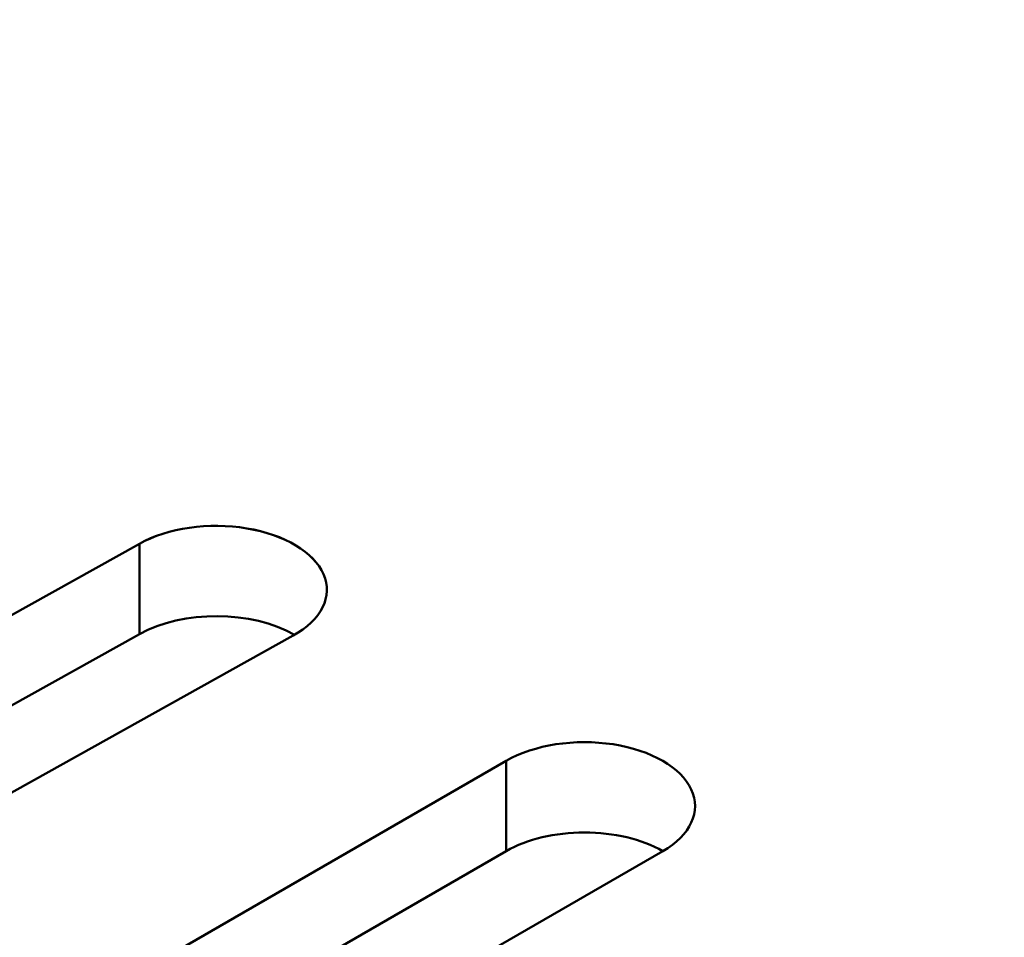
# Model space of a CAD drawing. Units: centimetres. Extents: x -106 to 62, y -44 to 44.
# Drawn here: x -89 to -88, y 14 to 15 of the extents above; entities that cross this region are included whole.
import ezdxf

# ---------------------------------------------------------------- set-up
doc = ezdxf.new("R2010")
doc.units = ezdxf.units.CM
doc.header["$MEASUREMENT"] = 0
doc.layers.add('layer 1', color=7, linetype='Continuous')

msp = doc.modelspace()

# ---------------------------------------------------------------- linework, layer by layer
at = {"layer": 'layer 1', "color": 250, "lineweight": 50}
for points in [[(-105.77548, 23.47095), (-101.44468, 13.81405), (-88.38298, 6.2729), (-71.65668, 3.7725)], [(-105.77548, 23.47095), (-101.44468, 13.81405), (-88.38298, 6.2729), (-71.65668, 3.7725)], [(-105.77548, 23.47095), (-101.44468, 13.81405), (-88.38298, 6.2729), (-71.65668, 3.7725)], [(-105.77548, 23.47095), (-101.44468, 13.81405), (-88.38298, 6.27285), (-71.65668, 3.7725)], [(-105.77548, 23.47095), (-101.44468, 13.81405), (-88.38298, 6.27285), (-71.65668, 3.7725)], [(-105.77548, 23.47095), (-101.44468, 13.81405), (-88.38298, 6.27285), (-71.65668, 3.7725)], [(-105.77548, 23.47095), (-101.44468, 13.81405), (-88.38298, 6.27285), (-71.65668, 3.7725)], [(-105.77548, 23.47095), (-101.44468, 13.81405), (-88.38298, 6.27285), (-71.65668, 3.77245)], [(-105.77548, 23.47095), (-101.44468, 13.81405), (-88.38298, 6.27285), (-71.65668, 3.77245)], [(-105.77548, 23.47095), (-101.44468, 13.81405), (-88.38298, 6.27285), (-71.65668, 3.77245)], [(-105.77548, 23.47095), (-101.44468, 13.81405), (-88.38298, 6.27285), (-71.65668, 3.77245)], [(-105.77548, 23.47095), (-101.44468, 13.81405), (-88.38298, 6.27285), (-71.65668, 3.77245)], [(-105.77548, 23.47095), (-101.44468, 13.81405), (-88.38298, 6.27285), (-71.65668, 3.77245)], [(-105.77548, 23.47095), (-101.44468, 13.81405), (-88.38298, 6.27285), (-71.65668, 3.77245)], [(-105.77548, 23.47095), (-101.44468, 13.81405), (-88.38298, 6.27285), (-71.65668, 3.77245)], [(-105.77548, 23.47095), (-101.44468, 13.81405), (-88.38298, 6.27285), (-71.65668, 3.77245)], [(-105.77548, 23.47095), (-101.44468, 13.81405), (-88.38298, 6.27285), (-71.65668, 3.77245)], [(-105.77548, 23.47095), (-101.44468, 13.81405), (-88.38298, 6.27285), (-71.65668, 3.77245)], [(-105.77548, 23.47095), (-101.44468, 13.81405), (-88.38298, 6.27285), (-71.65668, 3.77245)], [(-105.77548, 23.47095), (-101.44468, 13.81405), (-88.38298, 6.27285), (-71.65668, 3.77245)], [(-105.77548, 23.47095), (-101.44468, 13.81405), (-88.38298, 6.27285), (-71.65668, 3.77245)], [(-105.77548, 23.3485), (-101.44468, 13.69155), (-88.38298, 6.1504), (-71.65668, 3.65)], [(-105.77548, 23.3485), (-101.44468, 13.69155), (-88.38298, 6.1504), (-71.65668, 3.65)], [(-105.77548, 23.3485), (-101.44468, 13.69155), (-88.38298, 6.1504), (-71.65668, 3.65)], [(-105.77548, 23.3485), (-101.44468, 13.69155), (-88.38298, 6.1504), (-71.65668, 3.65)], [(-105.77548, 23.3485), (-101.44468, 13.69155), (-88.38298, 6.1504), (-71.65668, 3.65)], [(-105.77548, 23.3485), (-101.44468, 13.69155), (-88.38298, 6.1504), (-71.65668, 3.65)], [(-105.77548, 23.3485), (-101.44468, 13.69155), (-88.38298, 6.1504), (-71.65668, 3.65)], [(-105.77548, 23.3485), (-101.44468, 13.69155), (-88.38298, 6.1504), (-71.65668, 3.65)], [(-105.77548, 23.3485), (-101.44468, 13.69155), (-88.38298, 6.1504), (-71.65668, 3.65)], [(-105.77548, 23.3485), (-101.44468, 13.69155), (-88.38298, 6.1504), (-71.65668, 3.65)], [(-105.77548, 23.3485), (-101.44468, 13.69155), (-88.38298, 6.1504), (-71.65668, 3.65)], [(-105.77548, 23.3485), (-101.44468, 13.69155), (-88.38298, 6.1504), (-71.65668, 3.65)], [(-105.77548, 23.3485), (-101.44468, 13.69155), (-88.38298, 6.1504), (-71.65668, 3.65)], [(-105.77548, 23.3485), (-101.44468, 13.69155), (-88.38298, 6.1504), (-71.65668, 3.65)], [(-105.77548, 23.3485), (-101.44468, 13.69155), (-88.38298, 6.1504), (-71.65668, 3.65)], [(-105.77548, 23.3485), (-101.44468, 13.69155), (-88.38298, 6.1504), (-71.65668, 3.65)], [(-105.77548, 23.3485), (-101.44468, 13.69155), (-88.38298, 6.1504), (-71.65668, 3.65)], [(-105.77548, 23.3485), (-101.44468, 13.69155), (-88.38298, 6.1504), (-71.65668, 3.65)], [(-105.77548, 23.3485), (-101.44468, 13.69155), (-88.38298, 6.1504), (-71.65668, 3.65)], [(-105.77548, 23.3485), (-101.44468, 13.69155), (-88.38298, 6.1504), (-71.65668, 3.65)], [(-105.77548, 23.3485), (-101.44468, 13.69155), (-88.38298, 6.1504), (-71.65668, 3.65)], [(-105.61638, 23.00295), (-101.18463, 13.626), (-88.49653, 6.3005), (-72.25518, 3.7419)], [(-105.61638, 23.00295), (-101.18463, 13.626), (-88.49653, 6.3005), (-72.25518, 3.7419)], [(-105.61638, 23.00295), (-101.18463, 13.626), (-88.49653, 6.3005), (-72.25518, 3.74185)], [(-105.61638, 23.00295), (-101.18463, 13.626), (-88.49653, 6.3005), (-72.25518, 3.74185)], [(-105.61638, 23.00295), (-101.18463, 13.626), (-88.49653, 6.3005), (-72.25518, 3.74185)], [(-105.61638, 23.00295), (-101.18463, 13.626), (-88.49653, 6.3005), (-72.25518, 3.74185)], [(-105.61638, 23.00295), (-101.18463, 13.626), (-88.49653, 6.3005), (-72.25518, 3.74185)], [(-105.61638, 23.00295), (-101.18463, 13.626), (-88.49653, 6.3005), (-72.25518, 3.74185)], [(-105.61638, 23.00295), (-101.18463, 13.626), (-88.49653, 6.3005), (-72.25518, 3.74185)], [(-105.61638, 23.00295), (-101.18463, 13.626), (-88.49653, 6.3005), (-72.25518, 3.74185)], [(-105.61638, 23.00295), (-101.18463, 13.626), (-88.49653, 6.3005), (-72.25518, 3.74185)], [(-105.61638, 23.00295), (-101.18463, 13.626), (-88.49653, 6.3005), (-72.25518, 3.74185)], [(-105.61638, 23.00295), (-101.18463, 13.626), (-88.49653, 6.3005), (-72.25518, 3.74185)], [(-105.61638, 23.00295), (-101.18463, 13.626), (-88.49653, 6.3005), (-72.25518, 3.74185)], [(-105.61638, 23.00295), (-101.18463, 13.626), (-88.49653, 6.3005), (-72.25518, 3.74185)], [(-105.61638, 23.00295), (-101.18463, 13.626), (-88.49653, 6.3005), (-72.25518, 3.74185)], [(-105.61638, 23.00295), (-101.18463, 13.626), (-88.49653, 6.3005), (-72.25518, 3.74185)], [(-105.61638, 23.00295), (-101.18463, 13.626), (-88.49653, 6.3005), (-72.25518, 3.74185)], [(-105.61638, 23.00295), (-101.18463, 13.626), (-88.49653, 6.3005), (-72.25518, 3.74185)], [(-105.61638, 23.00295), (-101.18463, 13.626), (-88.49653, 6.3005), (-72.25518, 3.74185)], [(-105.61638, 23.00295), (-101.18463, 13.626), (-88.49653, 6.3005), (-72.25518, 3.74185)], [(-105.61638, 22.34975), (-101.18463, 12.9728), (-88.49653, 5.6473), (-72.25518, 3.0887)], [(-105.61638, 22.34975), (-101.18463, 12.9728), (-88.49653, 5.6473), (-72.25518, 3.0887)], [(-105.61638, 22.34975), (-101.18463, 12.9728), (-88.49653, 5.6473), (-72.25518, 3.0887)], [(-105.61638, 22.34975), (-101.18463, 12.9728), (-88.49653, 5.6473), (-72.25518, 3.0887)], [(-105.61638, 22.34975), (-101.18463, 12.9728), (-88.49653, 5.6473), (-72.25518, 3.0887)], [(-105.61638, 22.34975), (-101.18463, 12.9728), (-88.49653, 5.6473), (-72.25518, 3.0887)], [(-105.61638, 22.34975), (-101.18463, 12.9728), (-88.49653, 5.6473), (-72.25518, 3.0887)], [(-105.61638, 22.34975), (-101.18463, 12.9728), (-88.49653, 5.6473), (-72.25518, 3.08865)], [(-105.61638, 22.34975), (-101.18463, 12.9728), (-88.49653, 5.6473), (-72.25518, 3.08865)], [(-105.61638, 22.34975), (-101.18463, 12.9728), (-88.49653, 5.6473), (-72.25518, 3.08865)], [(-105.61638, 22.34975), (-101.18463, 12.9728), (-88.49653, 5.6473), (-72.25518, 3.08865)], [(-105.61638, 22.34975), (-101.18463, 12.9728), (-88.49653, 5.6473), (-72.25518, 3.08865)], [(-105.61638, 22.34975), (-101.18463, 12.9728), (-88.49653, 5.6473), (-72.25518, 3.08865)], [(-105.61638, 22.34975), (-101.18463, 12.9728), (-88.49653, 5.6473), (-72.25518, 3.08865)], [(-105.61638, 22.34975), (-101.18463, 12.9728), (-88.49653, 5.6473), (-72.25518, 3.08865)], [(-105.61638, 22.34975), (-101.18463, 12.9728), (-88.49653, 5.6473), (-72.25518, 3.08865)], [(-105.61638, 22.34975), (-101.18463, 12.9728), (-88.49653, 5.6473), (-72.25518, 3.08865)], [(-105.61638, 22.34975), (-101.18463, 12.9728), (-88.49653, 5.6473), (-72.25518, 3.08865)], [(-105.61638, 22.34975), (-101.18463, 12.9728), (-88.49653, 5.6473), (-72.25518, 3.08865)], [(-105.61638, 22.34975), (-101.18463, 12.9728), (-88.49653, 5.6473), (-72.25518, 3.08865)], [(-105.61638, 22.34975), (-101.18463, 12.9728), (-88.49653, 5.6473), (-72.25518, 3.08865)], [(-89.04928, 14.07025), (-89.04928, 14.07025), (-89.04928, 14.0702), (-89.04928, 14.0702)], [(-89.19483, 14.0493), (-89.19483, 14.0493), (-89.84223, 13.6883), (-89.84223, 13.6883)], [(-89.19483, 14.0493), (-89.19483, 14.0493), (-89.19483, 13.9268), (-89.19483, 13.9268)], [(-89.19483, 14.0493), (-89.19483, 14.0493), (-89.19483, 14.04925), (-89.19483, 14.04925)], [(-88.94508, 14.00795), (-88.94508, 14.00795), (-88.94508, 14.0079), (-88.94508, 14.0079)], [(-88.98453, 13.92575), (-89.04243, 13.95915), (-89.13598, 13.9596), (-89.19483, 13.9268)], [(-88.98453, 13.92575), (-89.04243, 13.95915), (-89.13598, 13.9596), (-89.19483, 13.9268)], [(-88.98453, 13.92575), (-89.04243, 13.95915), (-89.13598, 13.9596), (-89.19483, 13.9268)], [(-88.98453, 13.92575), (-89.04243, 13.95915), (-89.13598, 13.9596), (-89.19483, 13.9268)], [(-88.98453, 13.92575), (-89.04243, 13.95915), (-89.13598, 13.9596), (-89.19483, 13.9268)], [(-88.98453, 13.92575), (-89.04243, 13.95915), (-89.13598, 13.9596), (-89.19483, 13.9268)], [(-88.98453, 13.92575), (-89.04243, 13.95915), (-89.13598, 13.9596), (-89.19483, 13.9268)], [(-88.98453, 13.92575), (-89.04243, 13.95915), (-89.13598, 13.9596), (-89.19483, 13.9268)], [(-88.98453, 13.92575), (-89.04243, 13.95915), (-89.13598, 13.9596), (-89.19483, 13.9268)], [(-88.98453, 13.92575), (-89.04243, 13.95915), (-89.13598, 13.9596), (-89.19483, 13.9268)], [(-88.98453, 13.92575), (-89.04243, 13.95915), (-89.13598, 13.9596), (-89.19483, 13.9268)], [(-88.98453, 13.92575), (-89.04243, 13.95915), (-89.13598, 13.9596), (-89.19483, 13.9268)], [(-88.98453, 13.92575), (-89.04243, 13.95915), (-89.13598, 13.9596), (-89.19483, 13.9268)], [(-88.98453, 13.92575), (-89.04243, 13.95915), (-89.13598, 13.9596), (-89.19483, 13.9268)], [(-88.98453, 13.92575), (-89.04243, 13.95915), (-89.13598, 13.9596), (-89.19483, 13.9268)], [(-88.98453, 13.92575), (-89.04243, 13.95915), (-89.13598, 13.9596), (-89.19483, 13.9268)], [(-88.98453, 13.92575), (-89.04243, 13.95915), (-89.13598, 13.9596), (-89.19483, 13.9268)], [(-88.98453, 13.92575), (-89.04243, 13.95915), (-89.13598, 13.9596), (-89.19483, 13.9268)], [(-88.98453, 13.92575), (-89.04243, 13.95915), (-89.13598, 13.9596), (-89.19483, 13.9268)], [(-88.98453, 13.92575), (-89.04243, 13.95915), (-89.13598, 13.9596), (-89.19483, 13.9268)], [(-88.98453, 13.92575), (-89.04243, 13.95915), (-89.13598, 13.9596), (-89.19483, 13.9268)], [(-89.19483, 13.9268), (-89.19483, 13.9268), (-89.84223, 13.56585), (-89.84223, 13.56585)], [(-89.63383, 13.56375), (-89.63383, 13.56375), (-88.98643, 13.9247), (-88.98643, 13.9247)], [(-89.19483, 13.9268), (-89.19483, 13.9268), (-89.19483, 13.9268), (-89.19483, 13.9268)], [(-88.98643, 13.9247), (-88.98643, 13.9247), (-88.98643, 13.92465), (-88.98643, 13.92465)], [(-88.98453, 13.92575), (-88.98453, 13.92575), (-88.98453, 13.92575), (-88.98453, 13.92575)], [(-88.55258, 13.77735), (-88.55258, 13.77735), (-88.55258, 13.77735), (-88.55258, 13.77735)], [(-88.69748, 13.75495), (-88.69748, 13.75495), (-89.33388, 13.3875), (-89.33388, 13.3875)], [(-88.69748, 13.75495), (-88.69748, 13.75495), (-88.69748, 13.63245), (-88.69748, 13.63245)], [(-88.69748, 13.75495), (-88.69748, 13.75495), (-88.69748, 13.7549), (-88.69748, 13.7549)], [(-88.44653, 13.7161), (-88.44653, 13.7161), (-88.44653, 13.7161), (-88.44653, 13.7161)], [(-88.59143, 13.6578), (-88.59143, 13.6578), (-88.59143, 13.6578), (-88.59143, 13.6578)], [(-88.69748, 13.63245), (-88.69748, 13.63245), (-89.33388, 13.26505), (-89.33388, 13.26505)], [(-89.12173, 13.26505), (-89.12173, 13.26505), (-88.48533, 13.63245), (-88.48533, 13.63245)], [(-88.69748, 13.63245), (-88.69748, 13.63245), (-88.69748, 13.63245), (-88.69748, 13.63245)], [(-88.48533, 13.63245), (-88.48533, 13.63245), (-88.48533, 13.63245), (-88.48533, 13.63245)], [(-88.48533, 13.63245), (-88.48533, 13.63245), (-88.48533, 13.63245), (-88.48533, 13.63245)]]:
    msp.add_open_spline(points, degree=3, dxfattribs=at)
for points, knots in [([(-88.98643, 13.9247), (-88.94788, 13.9462), (-88.93213, 13.9779), (-88.94508, 14.00795), (-88.94508, 14.00795), (-88.95803, 14.03795), (-88.99778, 14.0617), (-89.04928, 14.07025), (-89.04928, 14.07025), (-89.10078, 14.07875), (-89.15628, 14.07075), (-89.19483, 14.0493)], [0, 0, 0, 0, 0.25, 0.25, 0.25, 0.25, 0.5, 0.5, 0.5, 0.5, 1, 1, 1, 1]), ([(-88.98643, 13.9247), (-88.94788, 13.9462), (-88.93213, 13.9779), (-88.94508, 14.00795), (-88.94508, 14.00795), (-88.95803, 14.03795), (-88.99778, 14.0617), (-89.04928, 14.07025), (-89.04928, 14.07025), (-89.10078, 14.07875), (-89.15628, 14.07075), (-89.19483, 14.0493)], [0, 0, 0, 0, 0.25, 0.25, 0.25, 0.25, 0.5, 0.5, 0.5, 0.5, 1, 1, 1, 1]), ([(-88.98643, 13.9247), (-88.94788, 13.9462), (-88.93213, 13.9779), (-88.94508, 14.00795), (-88.94508, 14.00795), (-88.95803, 14.03795), (-88.99778, 14.0617), (-89.04928, 14.07025), (-89.04928, 14.07025), (-89.10078, 14.07875), (-89.15628, 14.07075), (-89.19483, 14.0493)], [0, 0, 0, 0, 0.25, 0.25, 0.25, 0.25, 0.5, 0.5, 0.5, 0.5, 1, 1, 1, 1]), ([(-88.98643, 13.9247), (-88.94788, 13.94615), (-88.93213, 13.9779), (-88.94508, 14.00795), (-88.94508, 14.00795), (-88.95803, 14.03795), (-88.99778, 14.0617), (-89.04928, 14.07025), (-89.04928, 14.07025), (-89.10078, 14.07875), (-89.15628, 14.07075), (-89.19483, 14.0493)], [0, 0, 0, 0, 0.25, 0.25, 0.25, 0.25, 0.5, 0.5, 0.5, 0.5, 1, 1, 1, 1]), ([(-88.98643, 13.9247), (-88.94788, 13.94615), (-88.93213, 13.9779), (-88.94508, 14.00795), (-88.94508, 14.00795), (-88.95803, 14.03795), (-88.99778, 14.0617), (-89.04928, 14.07025), (-89.04928, 14.07025), (-89.10078, 14.07875), (-89.15628, 14.07075), (-89.19483, 14.04925)], [0, 0, 0, 0, 0.25, 0.25, 0.25, 0.25, 0.5, 0.5, 0.5, 0.5, 1, 1, 1, 1]), ([(-88.98643, 13.9247), (-88.94788, 13.94615), (-88.93213, 13.9779), (-88.94508, 14.00795), (-88.94508, 14.00795), (-88.95803, 14.03795), (-88.99778, 14.0617), (-89.04928, 14.07025), (-89.04928, 14.07025), (-89.10078, 14.07875), (-89.15628, 14.07075), (-89.19483, 14.04925)], [0, 0, 0, 0, 0.25, 0.25, 0.25, 0.25, 0.5, 0.5, 0.5, 0.5, 1, 1, 1, 1]), ([(-88.98643, 13.9247), (-88.94788, 13.94615), (-88.93213, 13.9779), (-88.94508, 14.00795), (-88.94508, 14.00795), (-88.95803, 14.03795), (-88.99778, 14.0617), (-89.04928, 14.0702), (-89.04928, 14.0702), (-89.10078, 14.07875), (-89.15628, 14.07075), (-89.19483, 14.04925)], [0, 0, 0, 0, 0.25, 0.25, 0.25, 0.25, 0.5, 0.5, 0.5, 0.5, 1, 1, 1, 1]), ([(-88.98643, 13.9247), (-88.94788, 13.94615), (-88.93213, 13.9779), (-88.94508, 14.00795), (-88.94508, 14.00795), (-88.95803, 14.03795), (-88.99778, 14.0617), (-89.04928, 14.0702), (-89.04928, 14.0702), (-89.10078, 14.07875), (-89.15628, 14.07075), (-89.19483, 14.04925)], [0, 0, 0, 0, 0.25, 0.25, 0.25, 0.25, 0.5, 0.5, 0.5, 0.5, 1, 1, 1, 1]), ([(-88.98643, 13.9247), (-88.94788, 13.94615), (-88.93213, 13.9779), (-88.94508, 14.00795), (-88.94508, 14.00795), (-88.95803, 14.03795), (-88.99778, 14.0617), (-89.04928, 14.0702), (-89.04928, 14.0702), (-89.10078, 14.07875), (-89.15628, 14.07075), (-89.19483, 14.04925)], [0, 0, 0, 0, 0.25, 0.25, 0.25, 0.25, 0.5, 0.5, 0.5, 0.5, 1, 1, 1, 1]), ([(-88.98643, 13.9247), (-88.94788, 13.94615), (-88.93213, 13.9779), (-88.94508, 14.00795), (-88.94508, 14.00795), (-88.95803, 14.03795), (-88.99778, 14.0617), (-89.04928, 14.0702), (-89.04928, 14.0702), (-89.10078, 14.07875), (-89.15628, 14.07075), (-89.19483, 14.04925)], [0, 0, 0, 0, 0.25, 0.25, 0.25, 0.25, 0.5, 0.5, 0.5, 0.5, 1, 1, 1, 1]), ([(-88.98643, 13.9247), (-88.94788, 13.94615), (-88.93213, 13.9779), (-88.94508, 14.00795), (-88.94508, 14.00795), (-88.95803, 14.03795), (-88.99778, 14.0617), (-89.04928, 14.0702), (-89.04928, 14.0702), (-89.10078, 14.07875), (-89.15628, 14.07075), (-89.19483, 14.04925)], [0, 0, 0, 0, 0.25, 0.25, 0.25, 0.25, 0.5, 0.5, 0.5, 0.5, 1, 1, 1, 1]), ([(-88.98643, 13.9247), (-88.94788, 13.94615), (-88.93213, 13.9779), (-88.94508, 14.0079), (-88.94508, 14.0079), (-88.95803, 14.03795), (-88.99778, 14.0617), (-89.04928, 14.0702), (-89.04928, 14.0702), (-89.10078, 14.07875), (-89.15628, 14.07075), (-89.19483, 14.04925)], [0, 0, 0, 0, 0.25, 0.25, 0.25, 0.25, 0.5, 0.5, 0.5, 0.5, 1, 1, 1, 1]), ([(-88.98643, 13.9247), (-88.94788, 13.94615), (-88.93213, 13.9779), (-88.94508, 14.0079), (-88.94508, 14.0079), (-88.95803, 14.03795), (-88.99778, 14.0617), (-89.04928, 14.0702), (-89.04928, 14.0702), (-89.10078, 14.07875), (-89.15628, 14.07075), (-89.19483, 14.04925)], [0, 0, 0, 0, 0.25, 0.25, 0.25, 0.25, 0.5, 0.5, 0.5, 0.5, 1, 1, 1, 1]), ([(-88.98643, 13.9247), (-88.94788, 13.94615), (-88.93213, 13.9779), (-88.94508, 14.0079), (-88.94508, 14.0079), (-88.95803, 14.03795), (-88.99778, 14.0617), (-89.04928, 14.0702), (-89.04928, 14.0702), (-89.10078, 14.07875), (-89.15628, 14.07075), (-89.19483, 14.04925)], [0, 0, 0, 0, 0.25, 0.25, 0.25, 0.25, 0.5, 0.5, 0.5, 0.5, 1, 1, 1, 1]), ([(-88.98643, 13.9247), (-88.94788, 13.94615), (-88.93213, 13.9779), (-88.94508, 14.0079), (-88.94508, 14.0079), (-88.95803, 14.03795), (-88.99778, 14.0617), (-89.04928, 14.0702), (-89.04928, 14.0702), (-89.10078, 14.07875), (-89.15628, 14.07075), (-89.19483, 14.04925)], [0, 0, 0, 0, 0.25, 0.25, 0.25, 0.25, 0.5, 0.5, 0.5, 0.5, 1, 1, 1, 1]), ([(-88.98643, 13.92465), (-88.94788, 13.94615), (-88.93213, 13.9779), (-88.94508, 14.0079), (-88.94508, 14.0079), (-88.95803, 14.03795), (-88.99778, 14.0617), (-89.04928, 14.0702), (-89.04928, 14.0702), (-89.10078, 14.07875), (-89.15628, 14.07075), (-89.19483, 14.04925)], [0, 0, 0, 0, 0.25, 0.25, 0.25, 0.25, 0.5, 0.5, 0.5, 0.5, 1, 1, 1, 1]), ([(-88.98643, 13.92465), (-88.94788, 13.94615), (-88.93213, 13.9779), (-88.94508, 14.0079), (-88.94508, 14.0079), (-88.95803, 14.03795), (-88.99778, 14.0617), (-89.04928, 14.0702), (-89.04928, 14.0702), (-89.10078, 14.07875), (-89.15628, 14.07075), (-89.19483, 14.04925)], [0, 0, 0, 0, 0.25, 0.25, 0.25, 0.25, 0.5, 0.5, 0.5, 0.5, 1, 1, 1, 1]), ([(-88.98643, 13.92465), (-88.94788, 13.94615), (-88.93213, 13.9779), (-88.94508, 14.0079), (-88.94508, 14.0079), (-88.95803, 14.03795), (-88.99778, 14.0617), (-89.04928, 14.0702), (-89.04928, 14.0702), (-89.10078, 14.07875), (-89.15628, 14.07075), (-89.19483, 14.04925)], [0, 0, 0, 0, 0.25, 0.25, 0.25, 0.25, 0.5, 0.5, 0.5, 0.5, 1, 1, 1, 1]), ([(-88.98643, 13.92465), (-88.94788, 13.94615), (-88.93213, 13.9779), (-88.94508, 14.0079), (-88.94508, 14.0079), (-88.95803, 14.03795), (-88.99778, 14.0617), (-89.04928, 14.0702), (-89.04928, 14.0702), (-89.10078, 14.07875), (-89.15628, 14.07075), (-89.19483, 14.04925)], [0, 0, 0, 0, 0.25, 0.25, 0.25, 0.25, 0.5, 0.5, 0.5, 0.5, 1, 1, 1, 1]), ([(-88.98643, 13.92465), (-88.94788, 13.94615), (-88.93213, 13.9779), (-88.94508, 14.0079), (-88.94508, 14.0079), (-88.95803, 14.03795), (-88.99778, 14.0617), (-89.04928, 14.0702), (-89.04928, 14.0702), (-89.10078, 14.07875), (-89.15628, 14.07075), (-89.19483, 14.04925)], [0, 0, 0, 0, 0.25, 0.25, 0.25, 0.25, 0.5, 0.5, 0.5, 0.5, 1, 1, 1, 1]), ([(-88.98643, 13.92465), (-88.94788, 13.94615), (-88.93213, 13.9779), (-88.94508, 14.0079), (-88.94508, 14.0079), (-88.95803, 14.03795), (-88.99778, 14.0617), (-89.04928, 14.0702), (-89.04928, 14.0702), (-89.10078, 14.07875), (-89.15628, 14.07075), (-89.19483, 14.04925)], [0, 0, 0, 0, 0.25, 0.25, 0.25, 0.25, 0.5, 0.5, 0.5, 0.5, 1, 1, 1, 1]), ([(-88.48533, 13.63245), (-88.44748, 13.65435), (-88.43268, 13.6862), (-88.44653, 13.7161), (-88.44653, 13.7161), (-88.46038, 13.746), (-88.50083, 13.76935), (-88.55258, 13.77735), (-88.55258, 13.77735), (-88.60438, 13.78535), (-88.65958, 13.7768), (-88.69748, 13.75495)], [0, 0, 0, 0, 0.25, 0.25, 0.25, 0.25, 0.5, 0.5, 0.5, 0.5, 1, 1, 1, 1]), ([(-88.48533, 13.63245), (-88.44748, 13.65435), (-88.43268, 13.6862), (-88.44653, 13.7161), (-88.44653, 13.7161), (-88.46038, 13.746), (-88.50083, 13.76935), (-88.55258, 13.77735), (-88.55258, 13.77735), (-88.60438, 13.78535), (-88.65958, 13.7768), (-88.69748, 13.75495)], [0, 0, 0, 0, 0.25, 0.25, 0.25, 0.25, 0.5, 0.5, 0.5, 0.5, 1, 1, 1, 1]), ([(-88.48533, 13.63245), (-88.44748, 13.65435), (-88.43268, 13.6862), (-88.44653, 13.7161), (-88.44653, 13.7161), (-88.46038, 13.746), (-88.50083, 13.76935), (-88.55258, 13.77735), (-88.55258, 13.77735), (-88.60438, 13.78535), (-88.65958, 13.7768), (-88.69748, 13.75495)], [0, 0, 0, 0, 0.25, 0.25, 0.25, 0.25, 0.5, 0.5, 0.5, 0.5, 1, 1, 1, 1]), ([(-88.48533, 13.63245), (-88.44748, 13.65435), (-88.43268, 13.6862), (-88.44653, 13.7161), (-88.44653, 13.7161), (-88.46038, 13.746), (-88.50083, 13.76935), (-88.55258, 13.77735), (-88.55258, 13.77735), (-88.60438, 13.78535), (-88.65958, 13.7768), (-88.69748, 13.75495)], [0, 0, 0, 0, 0.25, 0.25, 0.25, 0.25, 0.5, 0.5, 0.5, 0.5, 1, 1, 1, 1]), ([(-88.48533, 13.63245), (-88.44748, 13.65435), (-88.43268, 13.6862), (-88.44653, 13.7161), (-88.44653, 13.7161), (-88.46038, 13.746), (-88.50083, 13.76935), (-88.55258, 13.77735), (-88.55258, 13.77735), (-88.60438, 13.78535), (-88.65958, 13.7768), (-88.69748, 13.75495)], [0, 0, 0, 0, 0.25, 0.25, 0.25, 0.25, 0.5, 0.5, 0.5, 0.5, 1, 1, 1, 1]), ([(-88.48533, 13.63245), (-88.44748, 13.65435), (-88.43268, 13.6862), (-88.44653, 13.7161), (-88.44653, 13.7161), (-88.46038, 13.746), (-88.50083, 13.76935), (-88.55258, 13.77735), (-88.55258, 13.77735), (-88.60438, 13.78535), (-88.65958, 13.7768), (-88.69748, 13.75495)], [0, 0, 0, 0, 0.25, 0.25, 0.25, 0.25, 0.5, 0.5, 0.5, 0.5, 1, 1, 1, 1]), ([(-88.48533, 13.63245), (-88.44748, 13.65435), (-88.43268, 13.6862), (-88.44653, 13.7161), (-88.44653, 13.7161), (-88.46038, 13.746), (-88.50083, 13.76935), (-88.55258, 13.77735), (-88.55258, 13.77735), (-88.60438, 13.78535), (-88.65958, 13.7768), (-88.69748, 13.75495)], [0, 0, 0, 0, 0.25, 0.25, 0.25, 0.25, 0.5, 0.5, 0.5, 0.5, 1, 1, 1, 1]), ([(-88.48533, 13.63245), (-88.44748, 13.65435), (-88.43268, 13.6862), (-88.44653, 13.7161), (-88.44653, 13.7161), (-88.46038, 13.746), (-88.50083, 13.76935), (-88.55258, 13.77735), (-88.55258, 13.77735), (-88.60438, 13.78535), (-88.65958, 13.7768), (-88.69748, 13.75495)], [0, 0, 0, 0, 0.25, 0.25, 0.25, 0.25, 0.5, 0.5, 0.5, 0.5, 1, 1, 1, 1]), ([(-88.48533, 13.63245), (-88.44748, 13.65435), (-88.43268, 13.6862), (-88.44653, 13.7161), (-88.44653, 13.7161), (-88.46038, 13.746), (-88.50083, 13.76935), (-88.55258, 13.77735), (-88.55258, 13.77735), (-88.60438, 13.78535), (-88.65958, 13.7768), (-88.69748, 13.7549)], [0, 0, 0, 0, 0.25, 0.25, 0.25, 0.25, 0.5, 0.5, 0.5, 0.5, 1, 1, 1, 1]), ([(-88.48533, 13.63245), (-88.44748, 13.65435), (-88.43268, 13.6862), (-88.44653, 13.7161), (-88.44653, 13.7161), (-88.46038, 13.746), (-88.50083, 13.76935), (-88.55258, 13.77735), (-88.55258, 13.77735), (-88.60438, 13.78535), (-88.65958, 13.7768), (-88.69748, 13.7549)], [0, 0, 0, 0, 0.25, 0.25, 0.25, 0.25, 0.5, 0.5, 0.5, 0.5, 1, 1, 1, 1]), ([(-88.48533, 13.63245), (-88.44748, 13.65435), (-88.43268, 13.6862), (-88.44653, 13.7161), (-88.44653, 13.7161), (-88.46038, 13.746), (-88.50083, 13.76935), (-88.55258, 13.77735), (-88.55258, 13.77735), (-88.60438, 13.78535), (-88.65958, 13.7768), (-88.69748, 13.7549)], [0, 0, 0, 0, 0.25, 0.25, 0.25, 0.25, 0.5, 0.5, 0.5, 0.5, 1, 1, 1, 1]), ([(-88.48533, 13.63245), (-88.44748, 13.65435), (-88.43268, 13.6862), (-88.44653, 13.7161), (-88.44653, 13.7161), (-88.46038, 13.746), (-88.50083, 13.76935), (-88.55258, 13.77735), (-88.55258, 13.77735), (-88.60438, 13.78535), (-88.65958, 13.7768), (-88.69748, 13.7549)], [0, 0, 0, 0, 0.25, 0.25, 0.25, 0.25, 0.5, 0.5, 0.5, 0.5, 1, 1, 1, 1]), ([(-88.48533, 13.63245), (-88.44748, 13.65435), (-88.43268, 13.6862), (-88.44653, 13.7161), (-88.44653, 13.7161), (-88.46038, 13.746), (-88.50083, 13.76935), (-88.55258, 13.77735), (-88.55258, 13.77735), (-88.60438, 13.78535), (-88.65958, 13.7768), (-88.69748, 13.7549)], [0, 0, 0, 0, 0.25, 0.25, 0.25, 0.25, 0.5, 0.5, 0.5, 0.5, 1, 1, 1, 1]), ([(-88.48533, 13.63245), (-88.44748, 13.6543), (-88.43268, 13.6862), (-88.44653, 13.7161), (-88.44653, 13.7161), (-88.46038, 13.746), (-88.50083, 13.76935), (-88.55258, 13.77735), (-88.55258, 13.77735), (-88.60438, 13.78535), (-88.65958, 13.7768), (-88.69748, 13.7549)], [0, 0, 0, 0, 0.25, 0.25, 0.25, 0.25, 0.5, 0.5, 0.5, 0.5, 1, 1, 1, 1]), ([(-88.48533, 13.63245), (-88.44748, 13.6543), (-88.43268, 13.6862), (-88.44653, 13.7161), (-88.44653, 13.7161), (-88.46038, 13.746), (-88.50083, 13.76935), (-88.55258, 13.77735), (-88.55258, 13.77735), (-88.60438, 13.78535), (-88.65958, 13.7768), (-88.69748, 13.7549)], [0, 0, 0, 0, 0.25, 0.25, 0.25, 0.25, 0.5, 0.5, 0.5, 0.5, 1, 1, 1, 1]), ([(-88.48533, 13.63245), (-88.44748, 13.6543), (-88.43268, 13.6862), (-88.44653, 13.7161), (-88.44653, 13.7161), (-88.46038, 13.746), (-88.50083, 13.76935), (-88.55258, 13.77735), (-88.55258, 13.77735), (-88.60438, 13.78535), (-88.65958, 13.7768), (-88.69748, 13.7549)], [0, 0, 0, 0, 0.25, 0.25, 0.25, 0.25, 0.5, 0.5, 0.5, 0.5, 1, 1, 1, 1]), ([(-88.48533, 13.63245), (-88.44748, 13.6543), (-88.43268, 13.6862), (-88.44653, 13.7161), (-88.44653, 13.7161), (-88.46038, 13.746), (-88.50083, 13.76935), (-88.55258, 13.77735), (-88.55258, 13.77735), (-88.60438, 13.78535), (-88.65958, 13.7768), (-88.69748, 13.7549)], [0, 0, 0, 0, 0.25, 0.25, 0.25, 0.25, 0.5, 0.5, 0.5, 0.5, 1, 1, 1, 1]), ([(-88.48533, 13.63245), (-88.44748, 13.6543), (-88.43268, 13.6862), (-88.44653, 13.7161), (-88.44653, 13.7161), (-88.46038, 13.746), (-88.50083, 13.76935), (-88.55258, 13.77735), (-88.55258, 13.77735), (-88.60438, 13.78535), (-88.65958, 13.7768), (-88.69748, 13.7549)], [0, 0, 0, 0, 0.25, 0.25, 0.25, 0.25, 0.5, 0.5, 0.5, 0.5, 1, 1, 1, 1]), ([(-88.48533, 13.63245), (-88.44748, 13.6543), (-88.43268, 13.6862), (-88.44653, 13.7161), (-88.44653, 13.7161), (-88.46038, 13.746), (-88.50083, 13.7693), (-88.55258, 13.77735), (-88.55258, 13.77735), (-88.60438, 13.78535), (-88.65958, 13.7768), (-88.69748, 13.7549)], [0, 0, 0, 0, 0.25, 0.25, 0.25, 0.25, 0.5, 0.5, 0.5, 0.5, 1, 1, 1, 1]), ([(-88.48533, 13.63245), (-88.44748, 13.6543), (-88.43268, 13.6862), (-88.44653, 13.7161), (-88.44653, 13.7161), (-88.46038, 13.746), (-88.50083, 13.7693), (-88.55258, 13.77735), (-88.55258, 13.77735), (-88.60438, 13.78535), (-88.65958, 13.7768), (-88.69748, 13.7549)], [0, 0, 0, 0, 0.25, 0.25, 0.25, 0.25, 0.5, 0.5, 0.5, 0.5, 1, 1, 1, 1]), ([(-88.48533, 13.63245), (-88.44748, 13.6543), (-88.43268, 13.6862), (-88.44653, 13.7161), (-88.44653, 13.7161), (-88.46038, 13.746), (-88.50083, 13.7693), (-88.55258, 13.77735), (-88.55258, 13.77735), (-88.60438, 13.78535), (-88.65958, 13.7768), (-88.69748, 13.7549)], [0, 0, 0, 0, 0.25, 0.25, 0.25, 0.25, 0.5, 0.5, 0.5, 0.5, 1, 1, 1, 1]), ([(-88.48533, 13.63245), (-88.51348, 13.6487), (-88.55163, 13.6578), (-88.59143, 13.6578), (-88.59143, 13.6578), (-88.63118, 13.6578), (-88.66938, 13.6487), (-88.69748, 13.63245)], [0, 0, 0, 0, 0.3333333, 0.3333333, 0.3333333, 0.3333333, 1, 1, 1, 1]), ([(-88.48533, 13.63245), (-88.51348, 13.6487), (-88.55163, 13.6578), (-88.59143, 13.6578), (-88.59143, 13.6578), (-88.63118, 13.6578), (-88.66938, 13.6487), (-88.69748, 13.63245)], [0, 0, 0, 0, 0.3333333, 0.3333333, 0.3333333, 0.3333333, 1, 1, 1, 1]), ([(-88.48533, 13.63245), (-88.51348, 13.6487), (-88.55163, 13.6578), (-88.59143, 13.6578), (-88.59143, 13.6578), (-88.63118, 13.6578), (-88.66938, 13.6487), (-88.69748, 13.63245)], [0, 0, 0, 0, 0.3333333, 0.3333333, 0.3333333, 0.3333333, 1, 1, 1, 1]), ([(-88.48533, 13.63245), (-88.51348, 13.6487), (-88.55163, 13.6578), (-88.59143, 13.6578), (-88.59143, 13.6578), (-88.63118, 13.6578), (-88.66938, 13.6487), (-88.69748, 13.63245)], [0, 0, 0, 0, 0.3333333, 0.3333333, 0.3333333, 0.3333333, 1, 1, 1, 1]), ([(-88.48533, 13.63245), (-88.51348, 13.6487), (-88.55163, 13.6578), (-88.59143, 13.6578), (-88.59143, 13.6578), (-88.63118, 13.6578), (-88.66938, 13.6487), (-88.69748, 13.63245)], [0, 0, 0, 0, 0.3333333, 0.3333333, 0.3333333, 0.3333333, 1, 1, 1, 1]), ([(-88.48533, 13.63245), (-88.51348, 13.6487), (-88.55163, 13.6578), (-88.59143, 13.6578), (-88.59143, 13.6578), (-88.63118, 13.6578), (-88.66938, 13.6487), (-88.69748, 13.63245)], [0, 0, 0, 0, 0.3333333, 0.3333333, 0.3333333, 0.3333333, 1, 1, 1, 1]), ([(-88.48533, 13.63245), (-88.51348, 13.6487), (-88.55163, 13.6578), (-88.59143, 13.6578), (-88.59143, 13.6578), (-88.63118, 13.6578), (-88.66938, 13.6487), (-88.69748, 13.63245)], [0, 0, 0, 0, 0.3333333, 0.3333333, 0.3333333, 0.3333333, 1, 1, 1, 1]), ([(-88.48533, 13.63245), (-88.51348, 13.6487), (-88.55163, 13.6578), (-88.59143, 13.6578), (-88.59143, 13.6578), (-88.63118, 13.6578), (-88.66938, 13.6487), (-88.69748, 13.63245)], [0, 0, 0, 0, 0.3333333, 0.3333333, 0.3333333, 0.3333333, 1, 1, 1, 1]), ([(-88.48533, 13.63245), (-88.51348, 13.6487), (-88.55163, 13.6578), (-88.59143, 13.6578), (-88.59143, 13.6578), (-88.63118, 13.6578), (-88.66938, 13.6487), (-88.69748, 13.63245)], [0, 0, 0, 0, 0.3333333, 0.3333333, 0.3333333, 0.3333333, 1, 1, 1, 1]), ([(-88.48533, 13.63245), (-88.51348, 13.6487), (-88.55163, 13.6578), (-88.59143, 13.6578), (-88.59143, 13.6578), (-88.63118, 13.6578), (-88.66938, 13.6487), (-88.69748, 13.63245)], [0, 0, 0, 0, 0.3333333, 0.3333333, 0.3333333, 0.3333333, 1, 1, 1, 1]), ([(-88.48533, 13.63245), (-88.51348, 13.6487), (-88.55163, 13.6578), (-88.59143, 13.6578), (-88.59143, 13.6578), (-88.63118, 13.6578), (-88.66938, 13.6487), (-88.69748, 13.63245)], [0, 0, 0, 0, 0.3333333, 0.3333333, 0.3333333, 0.3333333, 1, 1, 1, 1]), ([(-88.48533, 13.63245), (-88.51348, 13.6487), (-88.55163, 13.6578), (-88.59143, 13.6578), (-88.59143, 13.6578), (-88.63118, 13.6578), (-88.66938, 13.6487), (-88.69748, 13.63245)], [0, 0, 0, 0, 0.3333333, 0.3333333, 0.3333333, 0.3333333, 1, 1, 1, 1]), ([(-88.48533, 13.63245), (-88.51348, 13.6487), (-88.55163, 13.6578), (-88.59143, 13.6578), (-88.59143, 13.6578), (-88.63118, 13.6578), (-88.66938, 13.6487), (-88.69748, 13.63245)], [0, 0, 0, 0, 0.3333333, 0.3333333, 0.3333333, 0.3333333, 1, 1, 1, 1]), ([(-88.48533, 13.63245), (-88.51348, 13.6487), (-88.55163, 13.6578), (-88.59143, 13.6578), (-88.59143, 13.6578), (-88.63118, 13.6578), (-88.66938, 13.6487), (-88.69748, 13.63245)], [0, 0, 0, 0, 0.3333333, 0.3333333, 0.3333333, 0.3333333, 1, 1, 1, 1]), ([(-88.48533, 13.63245), (-88.51348, 13.6487), (-88.55163, 13.6578), (-88.59143, 13.6578), (-88.59143, 13.6578), (-88.63118, 13.6578), (-88.66938, 13.6487), (-88.69748, 13.63245)], [0, 0, 0, 0, 0.3333333, 0.3333333, 0.3333333, 0.3333333, 1, 1, 1, 1]), ([(-88.48533, 13.63245), (-88.51348, 13.6487), (-88.55163, 13.6578), (-88.59143, 13.6578), (-88.59143, 13.6578), (-88.63118, 13.6578), (-88.66938, 13.6487), (-88.69748, 13.63245)], [0, 0, 0, 0, 0.3333333, 0.3333333, 0.3333333, 0.3333333, 1, 1, 1, 1]), ([(-88.48533, 13.63245), (-88.51348, 13.6487), (-88.55163, 13.6578), (-88.59143, 13.6578), (-88.59143, 13.6578), (-88.63118, 13.6578), (-88.66938, 13.6487), (-88.69748, 13.63245)], [0, 0, 0, 0, 0.3333333, 0.3333333, 0.3333333, 0.3333333, 1, 1, 1, 1]), ([(-88.48533, 13.63245), (-88.51348, 13.6487), (-88.55163, 13.6578), (-88.59143, 13.6578), (-88.59143, 13.6578), (-88.63118, 13.6578), (-88.66938, 13.6487), (-88.69748, 13.63245)], [0, 0, 0, 0, 0.3333333, 0.3333333, 0.3333333, 0.3333333, 1, 1, 1, 1]), ([(-88.48533, 13.63245), (-88.51348, 13.6487), (-88.55163, 13.6578), (-88.59143, 13.6578), (-88.59143, 13.6578), (-88.63118, 13.6578), (-88.66938, 13.6487), (-88.69748, 13.63245)], [0, 0, 0, 0, 0.3333333, 0.3333333, 0.3333333, 0.3333333, 1, 1, 1, 1]), ([(-88.48533, 13.63245), (-88.51348, 13.6487), (-88.55163, 13.6578), (-88.59143, 13.6578), (-88.59143, 13.6578), (-88.63118, 13.6578), (-88.66938, 13.6487), (-88.69748, 13.63245)], [0, 0, 0, 0, 0.3333333, 0.3333333, 0.3333333, 0.3333333, 1, 1, 1, 1]), ([(-88.48533, 13.63245), (-88.51348, 13.6487), (-88.55163, 13.6578), (-88.59143, 13.6578), (-88.59143, 13.6578), (-88.63118, 13.6578), (-88.66938, 13.6487), (-88.69748, 13.63245)], [0, 0, 0, 0, 0.3333333, 0.3333333, 0.3333333, 0.3333333, 1, 1, 1, 1])]:
    msp.add_open_spline(points, degree=3, knots=knots, dxfattribs=at)

doc.saveas('drawing.dxf')
